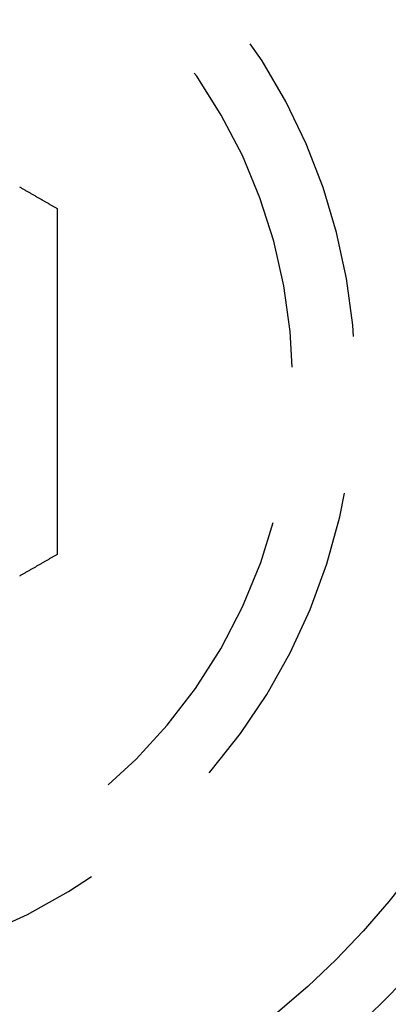
# Model space of a CAD drawing. Extents: x -160 to 160, y -360 to 242.
# Drawn here: x -57 to -51, y -316 to -300 of the extents above; entities that cross this region are included whole.
import ezdxf

# ---------------------------------------------------------------- set-up
doc = ezdxf.new("R2010")
doc.units = 0
doc.header["$LTSCALE"] = 20
doc.linetypes.add('VERDECKT', pattern=[0.375, 0.25, -0.125])
doc.layers.get('0').update_dxf_attribs({"linetype": 'CONTINUOUS'})
doc.layers.add('STEMPEL', color=3, linetype='CONTINUOUS')

# ---------------------------------------------------------------- blocks, each defined once
blk = doc.blocks.new('A$CC104A348')
at = {"color": 3}
for points in [[(-56.8349, -102.56, 0), (-56.8243, -102.566, 0), (-56.8137, -102.572, 0), (-56.8031, -102.578, 0), (-56.7925, -102.584, 0), (-56.782, -102.59, 0), (-56.7714, -102.596, 0), (-56.7609, -102.603, 0), (-56.7504, -102.609, 0), (-56.7398, -102.615, 0), (-56.7294, -102.621, 0), (-56.7189, -102.627, 0), (-56.7084, -102.633, 0), (-56.698, -102.639, 0), (-56.6875, -102.645, 0), (-56.6771, -102.651, 0), (-56.6667, -102.657, 0), (-56.6563, -102.663, 0), (-56.646, -102.669, 0), (-56.6356, -102.675, 0), (-56.6253, -102.681, 0), (-56.615, -102.687, 0), (-56.6047, -102.693, 0), (-56.5944, -102.699, 0), (-56.5841, -102.705, 0), (-56.5739, -102.711, 0), (-56.5636, -102.716, 0), (-56.5534, -102.722, 0), (-56.5432, -102.728, 0), (-56.533, -102.734, 0), (-56.5229, -102.74, 0), (-56.5127, -102.746, 0), (-56.5026, -102.752, 0), (-56.4925, -102.758, 0), (-56.4824, -102.763, 0), (-56.4723, -102.769, 0), (-56.4623, -102.775, 0), (-56.4523, -102.781, 0), (-56.4422, -102.787, 0), (-56.4322, -102.792, 0), (-56.4223, -102.798, 0), (-56.4123, -102.804, 0), (-56.4024, -102.81, 0), (-56.3925, -102.815, 0), (-56.3826, -102.821, 0), (-56.3727, -102.827, 0), (-56.3629, -102.832, 0), (-56.3531, -102.838, 0), (-56.3432, -102.844, 0), (-56.3335, -102.849, 0), (-56.3237, -102.855, 0), (-56.314, -102.861, 0), (-56.3042, -102.866, 0), (-56.2946, -102.872, 0), (-56.2849, -102.877, 0), (-56.2752, -102.883, 0), (-56.2656, -102.889, 0), (-56.256, -102.894, 0), (-56.2464, -102.9, 0), (-56.2369, -102.905, 0)], [(-56.2369, -102.905, 0), (-56.2369, -102.916, 0), (-56.2369, -102.927, 0), (-56.2369, -102.938, 0), (-56.2369, -102.949, 0), (-56.2369, -102.961, 0), (-56.2369, -102.972, 0), (-56.2369, -102.983, 0), (-56.2369, -102.994, 0), (-56.2369, -103.005, 0), (-56.2369, -103.017, 0), (-56.2369, -103.028, 0), (-56.2369, -103.039, 0), (-56.2369, -103.051, 0), (-56.2369, -103.062, 0), (-56.2369, -103.073, 0), (-56.2369, -103.085, 0), (-56.2369, -103.096, 0), (-56.2369, -103.108, 0), (-56.2369, -103.119, 0), (-56.2369, -103.131, 0), (-56.2369, -103.142, 0), (-56.2369, -103.154, 0), (-56.2369, -103.165, 0), (-56.2369, -103.177, 0), (-56.2369, -103.189, 0), (-56.2369, -103.2, 0), (-56.2369, -103.212, 0), (-56.2369, -103.224, 0), (-56.2369, -103.235, 0), (-56.2369, -103.247, 0), (-56.2369, -103.259, 0), (-56.2369, -103.271, 0), (-56.2369, -103.282, 0), (-56.2369, -103.294, 0), (-56.2369, -103.306, 0), (-56.2369, -103.318, 0), (-56.2369, -103.33, 0), (-56.2369, -103.342, 0), (-56.2369, -103.354, 0), (-56.2369, -103.366, 0), (-56.2369, -103.378, 0), (-56.2369, -103.389, 0), (-56.2369, -103.401, 0), (-56.2369, -103.413, 0), (-56.2369, -103.426, 0), (-56.2369, -103.438, 0), (-56.2369, -103.45, 0), (-56.2369, -103.462, 0), (-56.2369, -103.474, 0), (-56.2369, -103.486, 0), (-56.2369, -103.498, 0), (-56.2369, -103.51, 0), (-56.2369, -103.522, 0), (-56.2369, -103.535, 0), (-56.2369, -103.547, 0), (-56.2369, -103.559, 0), (-56.2369, -103.571, 0), (-56.2369, -103.583, 0), (-56.2369, -103.596, 0), (-56.2369, -103.608, 0), (-56.2369, -103.62, 0), (-56.2369, -103.632, 0), (-56.2369, -103.645, 0), (-56.2369, -103.657, 0), (-56.2369, -103.669, 0), (-56.2369, -103.682, 0), (-56.2369, -103.694, 0), (-56.2369, -103.707, 0), (-56.2369, -103.719, 0), (-56.2369, -103.731, 0), (-56.2369, -103.744, 0), (-56.2369, -103.756, 0), (-56.2369, -103.769, 0), (-56.2369, -103.781, 0), (-56.2369, -103.794, 0), (-56.2369, -103.806, 0), (-56.2369, -103.819, 0), (-56.2369, -103.831, 0), (-56.2369, -103.844, 0), (-56.2369, -103.856, 0), (-56.2369, -103.869, 0), (-56.2369, -103.881, 0), (-56.2369, -103.894, 0), (-56.2369, -103.906, 0), (-56.2369, -103.919, 0), (-56.2369, -103.931, 0), (-56.2369, -103.944, 0), (-56.2369, -103.957, 0), (-56.2369, -103.969, 0), (-56.2369, -103.982, 0), (-56.2369, -103.994, 0), (-56.2369, -104.007, 0), (-56.2369, -104.02, 0), (-56.2369, -104.032, 0), (-56.2369, -104.045, 0), (-56.2369, -104.058, 0), (-56.2369, -104.07, 0), (-56.2369, -104.083, 0), (-56.2369, -104.096, 0), (-56.2369, -104.108, 0), (-56.2369, -104.121, 0), (-56.2369, -104.134, 0), (-56.2369, -104.147, 0), (-56.2369, -104.159, 0), (-56.2369, -104.172, 0), (-56.2369, -104.185, 0), (-56.2369, -104.197, 0), (-56.2369, -104.21, 0), (-56.2369, -104.223, 0), (-56.2369, -104.236, 0), (-56.2369, -104.248, 0), (-56.2369, -104.261, 0), (-56.2369, -104.274, 0), (-56.2369, -104.287, 0), (-56.2369, -104.299, 0), (-56.2369, -104.312, 0), (-56.2369, -104.325, 0), (-56.2369, -104.338, 0), (-56.2369, -104.35, 0), (-56.2369, -104.363, 0), (-56.2369, -104.376, 0), (-56.2369, -104.389, 0), (-56.2369, -104.401, 0), (-56.2369, -104.414, 0), (-56.2369, -104.427, 0), (-56.2369, -104.44, 0), (-56.2369, -104.453, 0), (-56.2369, -104.465, 0), (-56.2369, -104.478, 0), (-56.2369, -104.491, 0), (-56.2369, -104.504, 0), (-56.2369, -104.516, 0), (-56.2369, -104.529, 0), (-56.2369, -104.542, 0), (-56.2369, -104.555, 0), (-56.2369, -104.567, 0), (-56.2369, -104.58, 0), (-56.2369, -104.593, 0), (-56.2369, -104.606, 0), (-56.2369, -104.619, 0), (-56.2369, -104.631, 0), (-56.2369, -104.644, 0), (-56.2369, -104.657, 0), (-56.2369, -104.67, 0), (-56.2369, -104.682, 0), (-56.2369, -104.695, 0), (-56.2369, -104.708, 0), (-56.2369, -104.721, 0), (-56.2369, -104.733, 0), (-56.2369, -104.746, 0), (-56.2369, -104.759, 0), (-56.2369, -104.771, 0), (-56.2369, -104.784, 0), (-56.2369, -104.797, 0), (-56.2369, -104.81, 0), (-56.2369, -104.822, 0), (-56.2369, -104.835, 0), (-56.2369, -104.848, 0), (-56.2369, -104.86, 0), (-56.2369, -104.873, 0), (-56.2369, -104.886, 0), (-56.2369, -104.898, 0), (-56.2369, -104.911, 0), (-56.2369, -104.924, 0), (-56.2369, -104.936, 0), (-56.2369, -104.949, 0), (-56.2369, -104.961, 0), (-56.2369, -104.974, 0), (-56.2369, -104.987, 0), (-56.2369, -104.999, 0), (-56.2369, -105.012, 0), (-56.2369, -105.024, 0), (-56.2369, -105.037, 0), (-56.2369, -105.05, 0), (-56.2369, -105.062, 0), (-56.2369, -105.075, 0), (-56.2369, -105.087, 0), (-56.2369, -105.1, 0), (-56.2369, -105.112, 0), (-56.2369, -105.125, 0), (-56.2369, -105.137, 0), (-56.2369, -105.15, 0), (-56.2369, -105.162, 0), (-56.2369, -105.175, 0), (-56.2369, -105.187, 0), (-56.2369, -105.199, 0), (-56.2369, -105.212, 0), (-56.2369, -105.224, 0), (-56.2369, -105.237, 0), (-56.2369, -105.249, 0), (-56.2369, -105.261, 0), (-56.2369, -105.274, 0), (-56.2369, -105.286, 0), (-56.2369, -105.298, 0), (-56.2369, -105.311, 0), (-56.2369, -105.323, 0), (-56.2369, -105.335, 0), (-56.2369, -105.348, 0), (-56.2369, -105.36, 0), (-56.2369, -105.372, 0), (-56.2369, -105.384, 0), (-56.2369, -105.397, 0), (-56.2369, -105.409, 0), (-56.2369, -105.421, 0), (-56.2369, -105.433, 0), (-56.2369, -105.445, 0), (-56.2369, -105.457, 0), (-56.2369, -105.47, 0), (-56.2369, -105.482, 0), (-56.2369, -105.494, 0), (-56.2369, -105.506, 0), (-56.2369, -105.518, 0), (-56.2369, -105.53, 0), (-56.2369, -105.542, 0), (-56.2369, -105.554, 0), (-56.2369, -105.566, 0), (-56.2369, -105.578, 0), (-56.2369, -105.59, 0), (-56.2369, -105.602, 0), (-56.2369, -105.614, 0), (-56.2369, -105.625, 0), (-56.2369, -105.637, 0), (-56.2369, -105.649, 0), (-56.2369, -105.661, 0), (-56.2369, -105.673, 0), (-56.2369, -105.685, 0), (-56.2369, -105.697, 0), (-56.2369, -105.709, 0), (-56.2369, -105.72, 0), (-56.2369, -105.732, 0), (-56.2369, -105.744, 0), (-56.2369, -105.756, 0), (-56.2369, -105.768, 0), (-56.2369, -105.78, 0), (-56.2369, -105.792, 0), (-56.2369, -105.804, 0), (-56.2369, -105.816, 0), (-56.2369, -105.829, 0), (-56.2369, -105.841, 0), (-56.2369, -105.853, 0), (-56.2369, -105.865, 0), (-56.2369, -105.877, 0), (-56.2369, -105.889, 0), (-56.2369, -105.901, 0), (-56.2369, -105.914, 0), (-56.2369, -105.926, 0), (-56.2369, -105.938, 0), (-56.2369, -105.95, 0), (-56.2369, -105.963, 0), (-56.2369, -105.975, 0), (-56.2369, -105.987, 0), (-56.2369, -105.999, 0), (-56.2369, -106.012, 0), (-56.2369, -106.024, 0), (-56.2369, -106.036, 0), (-56.2369, -106.049, 0), (-56.2369, -106.061, 0), (-56.2369, -106.074, 0), (-56.2369, -106.086, 0), (-56.2369, -106.098, 0), (-56.2369, -106.111, 0), (-56.2369, -106.123, 0), (-56.2369, -106.136, 0), (-56.2369, -106.148, 0), (-56.2369, -106.161, 0), (-56.2369, -106.173, 0), (-56.2369, -106.185, 0), (-56.2369, -106.198, 0), (-56.2369, -106.21, 0), (-56.2369, -106.223, 0), (-56.2369, -106.236, 0), (-56.2369, -106.248, 0), (-56.2369, -106.261, 0), (-56.2369, -106.273, 0), (-56.2369, -106.286, 0), (-56.2369, -106.298, 0), (-56.2369, -106.311, 0), (-56.2369, -106.324, 0), (-56.2369, -106.336, 0), (-56.2369, -106.349, 0), (-56.2369, -106.361, 0), (-56.2369, -106.374, 0), (-56.2369, -106.387, 0), (-56.2369, -106.399, 0), (-56.2369, -106.412, 0), (-56.2369, -106.425, 0), (-56.2369, -106.437, 0), (-56.2369, -106.45, 0), (-56.2369, -106.463, 0), (-56.2369, -106.475, 0), (-56.2369, -106.488, 0), (-56.2369, -106.501, 0), (-56.2369, -106.513, 0), (-56.2369, -106.526, 0), (-56.2369, -106.539, 0), (-56.2369, -106.551, 0), (-56.2369, -106.564, 0), (-56.2369, -106.577, 0), (-56.2369, -106.59, 0), (-56.2369, -106.602, 0), (-56.2369, -106.615, 0), (-56.2369, -106.628, 0), (-56.2369, -106.641, 0), (-56.2369, -106.653, 0), (-56.2369, -106.666, 0), (-56.2369, -106.679, 0), (-56.2369, -106.692, 0), (-56.2369, -106.704, 0), (-56.2369, -106.717, 0), (-56.2369, -106.73, 0), (-56.2369, -106.743, 0), (-56.2369, -106.755, 0), (-56.2369, -106.768, 0), (-56.2369, -106.781, 0), (-56.2369, -106.794, 0), (-56.2369, -106.807, 0), (-56.2369, -106.819, 0), (-56.2369, -106.832, 0), (-56.2369, -106.845, 0), (-56.2369, -106.858, 0), (-56.2369, -106.87, 0), (-56.2369, -106.883, 0), (-56.2369, -106.896, 0), (-56.2369, -106.909, 0), (-56.2369, -106.922, 0), (-56.2369, -106.934, 0), (-56.2369, -106.947, 0), (-56.2369, -106.96, 0), (-56.2369, -106.973, 0), (-56.2369, -106.985, 0), (-56.2369, -106.998, 0), (-56.2369, -107.011, 0), (-56.2369, -107.024, 0), (-56.2369, -107.036, 0), (-56.2369, -107.049, 0), (-56.2369, -107.062, 0), (-56.2369, -107.075, 0), (-56.2369, -107.087, 0), (-56.2369, -107.1, 0), (-56.2369, -107.113, 0), (-56.2369, -107.126, 0), (-56.2369, -107.138, 0), (-56.2369, -107.151, 0), (-56.2369, -107.164, 0), (-56.2369, -107.176, 0), (-56.2369, -107.189, 0), (-56.2369, -107.202, 0), (-56.2369, -107.214, 0), (-56.2369, -107.227, 0), (-56.2369, -107.24, 0), (-56.2369, -107.253, 0), (-56.2369, -107.265, 0), (-56.2369, -107.278, 0), (-56.2369, -107.29, 0), (-56.2369, -107.303, 0), (-56.2369, -107.316, 0), (-56.2369, -107.328, 0), (-56.2369, -107.341, 0), (-56.2369, -107.354, 0), (-56.2369, -107.366, 0), (-56.2369, -107.379, 0), (-56.2369, -107.391, 0), (-56.2369, -107.404, 0), (-56.2369, -107.416, 0), (-56.2369, -107.429, 0), (-56.2369, -107.442, 0), (-56.2369, -107.454, 0), (-56.2369, -107.467, 0), (-56.2369, -107.479, 0), (-56.2369, -107.492, 0), (-56.2369, -107.504, 0), (-56.2369, -107.517, 0), (-56.2369, -107.529, 0), (-56.2369, -107.542, 0), (-56.2369, -107.554, 0), (-56.2369, -107.566, 0), (-56.2369, -107.579, 0), (-56.2369, -107.591, 0), (-56.2369, -107.604, 0), (-56.2369, -107.616, 0), (-56.2369, -107.628, 0), (-56.2369, -107.641, 0), (-56.2369, -107.653, 0), (-56.2369, -107.665, 0), (-56.2369, -107.678, 0), (-56.2369, -107.69, 0), (-56.2369, -107.702, 0), (-56.2369, -107.715, 0), (-56.2369, -107.727, 0), (-56.2369, -107.739, 0), (-56.2369, -107.751, 0), (-56.2369, -107.763, 0), (-56.2369, -107.776, 0), (-56.2369, -107.788, 0), (-56.2369, -107.8, 0), (-56.2369, -107.812, 0), (-56.2369, -107.824, 0), (-56.2369, -107.836, 0), (-56.2369, -107.849, 0), (-56.2369, -107.861, 0), (-56.2369, -107.873, 0), (-56.2369, -107.885, 0), (-56.2369, -107.897, 0), (-56.2369, -107.909, 0), (-56.2369, -107.921, 0), (-56.2369, -107.933, 0), (-56.2369, -107.945, 0), (-56.2369, -107.957, 0), (-56.2369, -107.968, 0), (-56.2369, -107.98, 0), (-56.2369, -107.992, 0), (-56.2369, -108.004, 0), (-56.2369, -108.016, 0), (-56.2369, -108.028, 0), (-56.2369, -108.04, 0), (-56.2369, -108.051, 0), (-56.2369, -108.063, 0), (-56.2369, -108.075, 0), (-56.2369, -108.087, 0), (-56.2369, -108.098, 0), (-56.2369, -108.11, 0), (-56.2369, -108.122, 0), (-56.2369, -108.133, 0), (-56.2369, -108.145, 0), (-56.2369, -108.156, 0), (-56.2369, -108.168, 0), (-56.2369, -108.179, 0), (-56.2369, -108.191, 0), (-56.2369, -108.202, 0), (-56.2369, -108.214, 0), (-56.2369, -108.225, 0), (-56.2369, -108.237, 0), (-56.2369, -108.248, 0), (-56.2369, -108.26, 0), (-56.2369, -108.271, 0), (-56.2369, -108.282, 0), (-56.2369, -108.294, 0), (-56.2369, -108.305, 0), (-56.2369, -108.316, 0), (-56.2369, -108.327, 0), (-56.2369, -108.338, 0), (-56.2369, -108.35, 0), (-56.2369, -108.361, 0), (-56.2369, -108.372, 0), (-56.2369, -108.383, 0), (-56.2369, -108.394, 0), (-56.2369, -108.405, 0)], [(-56.2369, -108.405, 0), (-56.2464, -108.411, 0), (-56.256, -108.416, 0), (-56.2656, -108.422, 0), (-56.2752, -108.427, 0), (-56.2849, -108.433, 0), (-56.2946, -108.438, 0), (-56.3042, -108.444, 0), (-56.314, -108.45, 0), (-56.3237, -108.455, 0), (-56.3335, -108.461, 0), (-56.3432, -108.467, 0), (-56.3531, -108.472, 0), (-56.3629, -108.478, 0), (-56.3727, -108.484, 0), (-56.3826, -108.489, 0), (-56.3925, -108.495, 0), (-56.4024, -108.501, 0), (-56.4123, -108.506, 0), (-56.4223, -108.512, 0), (-56.4322, -108.518, 0), (-56.4422, -108.524, 0), (-56.4523, -108.529, 0), (-56.4623, -108.535, 0), (-56.4723, -108.541, 0), (-56.4824, -108.547, 0), (-56.4925, -108.553, 0), (-56.5026, -108.559, 0), (-56.5127, -108.564, 0), (-56.5229, -108.57, 0), (-56.533, -108.576, 0), (-56.5432, -108.582, 0), (-56.5534, -108.588, 0), (-56.5636, -108.594, 0), (-56.5739, -108.6, 0), (-56.5841, -108.606, 0), (-56.5944, -108.612, 0), (-56.6047, -108.617, 0), (-56.615, -108.623, 0), (-56.6253, -108.629, 0), (-56.6356, -108.635, 0), (-56.646, -108.641, 0), (-56.6563, -108.647, 0), (-56.6667, -108.653, 0), (-56.6771, -108.659, 0), (-56.6875, -108.665, 0), (-56.698, -108.671, 0), (-56.7084, -108.677, 0), (-56.7189, -108.683, 0), (-56.7294, -108.689, 0), (-56.7398, -108.695, 0), (-56.7504, -108.702, 0), (-56.7609, -108.708, 0), (-56.7714, -108.714, 0), (-56.782, -108.72, 0), (-56.7925, -108.726, 0), (-56.8031, -108.732, 0), (-56.8137, -108.738, 0), (-56.8243, -108.744, 0), (-56.8349, -108.75, 0)]]:
    blk.add_polyline3d(points, dxfattribs=at)
at = {"color": 3, "linetype": 'CONTINUOUS'}
for radius in [160, 130]:
    blk.add_circle((0, 0), radius, dxfattribs=at)
at = {"color": 1, "linetype": 'VERDECKT'}
for centre, radius in [((0, 0), 110), ((-61, -105.655099), 13)]:
    blk.add_circle(centre, radius, dxfattribs=at)
for radius, start, end in [(15, 300.7025091, 179.2974909), (14, 297.8060525, 182.1939475), (9.5, 273.8209665, 206.1790335), (8.5, 260.4136944, 219.5863056)]:
    blk.add_arc((-61, -105.655099), radius, start, end, dxfattribs=at)

msp = doc.modelspace()

# ---------------------------------------------------------------- block references
at = {"layer": 'STEMPEL'}
msp.add_blockref('A$CC104A348', (0, -200), dxfattribs=at)

doc.saveas('drawing.dxf')
